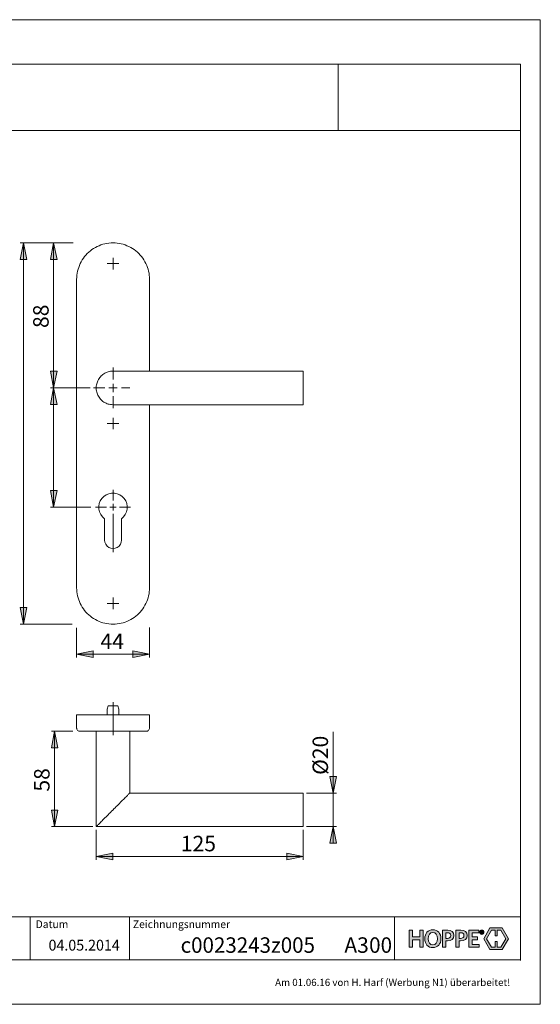
# Model space of a CAD drawing. Units: inches. Extents: x 0 to 420, y 0 to 301.
# Drawn here: x 263 to 420, y 0 to 297 of the extents above; entities that cross this region are included whole.
import ezdxf

# ---------------------------------------------------------------- set-up
doc = ezdxf.new("R2010")
doc.units = ezdxf.units.IN
doc.header["$MEASUREMENT"] = 0
for name, pattern in [('AI-Linetype-5', [19.05, 15.24, -1.27, 1.27, -1.27]), ('AI-Linetype-6', [19.05, 15.24, -1.27, 1.27, -1.27]), ('AI-Linetype-7', [19.05, 15.24, -1.27, 1.27, -1.27]), ('AI-Linetype-8', [19.05, 15.24, -1.27, 1.27, -1.27])]:
    doc.linetypes.add(name, pattern=pattern)
doc.layers.add('Ebene 1', color=7, linetype='Continuous')

# ---------------------------------------------------------------- blocks, each defined once
blk = doc.blocks.new('block 3')
at = {"layer": 'Ebene 1'}
h = blk.add_hatch(color=7, dxfattribs=at)
h.dxf.hatch_style = 2
edge = h.paths.add_edge_path()
edge.add_spline(control_points=[(402.5, 21.39), (402.5, 21.39), (402.31, 21.68), (402.31, 21.68), (402.31, 21.68), (402.26, 21.68), (402.26, 21.68), (402.26, 21.68), (402.26, 21.4), (402.26, 21.4), (402.26, 21.4), (402.1, 21.4), (402.1, 21.4), (402.1, 21.4), (402.1, 22.13), (402.1, 22.13), (402.1, 22.13), (402.35, 22.13), (402.35, 22.13), (402.51, 22.13), (402.61, 22.05), (402.61, 21.91), (402.61, 21.8), (402.56, 21.74), (402.48, 21.7), (402.48, 21.7), (402.67, 21.42), (402.67, 21.42), (402.67, 21.42), (402.5, 21.39), (402.5, 21.39)], knot_values=[0, 0, 0, 0, 1, 1, 1, 2, 2, 2, 3, 3, 3, 4, 4, 4, 5, 5, 5, 6, 6, 6, 7, 7, 7, 8, 8, 8, 9, 9, 9, 10, 10, 10, 10], degree=3, periodic=1)
h.paths.add_polyline_path([(401.53, 17.19), (401.53, 18.03), (399.42, 18.03), (399.42, 19.46), (401.02, 19.46), (401.02, 20.32), (399.42, 20.32), (399.42, 21.54), (401.45, 21.54), (401.45, 22.38), (398.44, 22.38), (398.44, 17.19)])
h.paths.add_polyline_path([(384.6, 17.19), (384.6, 22.38), (383.6, 22.38), (383.6, 20.33), (381.4, 20.33), (381.4, 22.38), (380.39, 22.38), (380.39, 17.19), (381.4, 17.19), (381.4, 19.44), (383.6, 19.44), (383.6, 17.19)])
edge = h.paths.add_edge_path()
edge.add_spline(control_points=[(402.34, 21.08), (401.96, 21.08), (401.69, 21.34), (401.69, 21.74), (401.69, 22.13), (401.96, 22.4), (402.34, 22.4), (402.72, 22.4), (402.98, 22.13), (402.98, 21.74), (402.98, 21.35), (402.71, 21.08), (402.34, 21.08)], knot_values=[0, 0, 0, 0, 0.352778, 0.352778, 0.352778, 0.705556, 0.705556, 0.705556, 1.058333, 1.058333, 1.058333, 1.411111, 1.411111, 1.411111, 1.411111], degree=3, periodic=0)
edge.add_line((402.34, 21.08), (402.34, 21.08))
edge = h.paths.add_edge_path()
edge.add_spline(control_points=[(402.34, 22.32), (402.03, 22.32), (401.79, 22.11), (401.79, 21.74), (401.79, 21.37), (402.03, 21.16), (402.34, 21.16), (402.65, 21.16), (402.89, 21.37), (402.89, 21.74), (402.89, 22.11), (402.65, 22.32), (402.34, 22.32)], knot_values=[0, 0, 0, 0, 0.352778, 0.352778, 0.352778, 0.705556, 0.705556, 0.705556, 1.058333, 1.058333, 1.058333, 1.411111, 1.411111, 1.411111, 1.411111], degree=3, periodic=0)
edge.add_line((402.34, 22.32), (402.34, 22.32))
edge = h.paths.add_edge_path()
edge.add_spline(control_points=[(402.33, 22), (402.33, 22), (402.26, 22), (402.26, 22), (402.26, 22), (402.26, 21.79), (402.26, 21.79), (402.26, 21.79), (402.33, 21.79), (402.33, 21.79), (402.41, 21.79), (402.45, 21.82), (402.45, 21.89), (402.45, 21.96), (402.41, 22), (402.33, 22)], knot_values=[0, 0, 0, 0, 0.352778, 0.352778, 0.352778, 0.705556, 0.705556, 0.705556, 1.058333, 1.058333, 1.058333, 1.411111, 1.411111, 1.411111, 1.763889, 1.763889, 1.763889, 1.763889], degree=3, periodic=0)
edge.add_line((402.33, 22), (402.33, 22))
edge = h.paths.add_edge_path()
edge.add_spline(control_points=[(395.93, 19.1), (395.93, 19.1), (395.48, 19.1), (395.48, 19.1), (395.48, 19.1), (395.48, 17.19), (395.48, 17.19), (395.48, 17.19), (394.49, 17.19), (394.49, 17.19), (394.49, 17.19), (394.49, 22.38), (394.49, 22.38), (394.49, 22.38), (396.01, 22.38), (396.01, 22.38), (397.2, 22.38), (397.91, 21.83), (397.91, 20.78), (397.91, 19.66), (397.12, 19.1), (395.93, 19.1)], knot_values=[0, 0, 0, 0, 0.352778, 0.352778, 0.352778, 0.705556, 0.705556, 0.705556, 1.058333, 1.058333, 1.058333, 1.411111, 1.411111, 1.411111, 1.763889, 1.763889, 1.763889, 2.116667, 2.116667, 2.116667, 2.469444, 2.469444, 2.469444, 2.469444], degree=3, periodic=0)
edge.add_line((395.93, 19.1), (395.93, 19.1))
edge = h.paths.add_edge_path()
edge.add_spline(control_points=[(395.96, 21.58), (395.96, 21.58), (395.48, 21.58), (395.48, 21.58), (395.48, 21.58), (395.48, 19.9), (395.48, 19.9), (395.48, 19.9), (395.92, 19.9), (395.92, 19.9), (396.56, 19.9), (396.94, 20.17), (396.94, 20.76), (396.94, 21.3), (396.6, 21.58), (395.96, 21.58)], knot_values=[0, 0, 0, 0, 0.352778, 0.352778, 0.352778, 0.705556, 0.705556, 0.705556, 1.058333, 1.058333, 1.058333, 1.411111, 1.411111, 1.411111, 1.763889, 1.763889, 1.763889, 1.763889], degree=3, periodic=0)
edge.add_line((395.96, 21.58), (395.96, 21.58))
edge = h.paths.add_edge_path()
edge.add_spline(control_points=[(391.95, 19.1), (391.95, 19.1), (391.5, 19.1), (391.5, 19.1), (391.5, 19.1), (391.5, 17.19), (391.5, 17.19), (391.5, 17.19), (390.51, 17.19), (390.51, 17.19), (390.51, 17.19), (390.51, 22.38), (390.51, 22.38), (390.51, 22.38), (392.03, 22.38), (392.03, 22.38), (393.22, 22.38), (393.93, 21.83), (393.93, 20.78), (393.93, 19.66), (393.13, 19.1), (391.95, 19.1)], knot_values=[0, 0, 0, 0, 0.352778, 0.352778, 0.352778, 0.705556, 0.705556, 0.705556, 1.058333, 1.058333, 1.058333, 1.411111, 1.411111, 1.411111, 1.763889, 1.763889, 1.763889, 2.116667, 2.116667, 2.116667, 2.469444, 2.469444, 2.469444, 2.469444], degree=3, periodic=0)
edge.add_line((391.95, 19.1), (391.95, 19.1))
edge = h.paths.add_edge_path()
edge.add_spline(control_points=[(391.98, 21.58), (391.98, 21.58), (391.5, 21.58), (391.5, 21.58), (391.5, 21.58), (391.5, 19.9), (391.5, 19.9), (391.5, 19.9), (391.94, 19.9), (391.94, 19.9), (392.58, 19.9), (392.95, 20.17), (392.95, 20.76), (392.95, 21.3), (392.61, 21.58), (391.98, 21.58)], knot_values=[0, 0, 0, 0, 0.352778, 0.352778, 0.352778, 0.705556, 0.705556, 0.705556, 1.058333, 1.058333, 1.058333, 1.411111, 1.411111, 1.411111, 1.763889, 1.763889, 1.763889, 1.763889], degree=3, periodic=0)
edge.add_line((391.98, 21.58), (391.98, 21.58))
edge = h.paths.add_edge_path()
edge.add_spline(control_points=[(387.55, 17.09), (386.07, 17.09), (385.12, 18.17), (385.12, 19.78), (385.12, 21.39), (386.08, 22.48), (387.56, 22.48), (389.05, 22.48), (389.99, 21.39), (389.99, 19.79), (389.99, 18.19), (389.04, 17.09), (387.55, 17.09)], knot_values=[0, 0, 0, 0, 0.352778, 0.352778, 0.352778, 0.705556, 0.705556, 0.705556, 1.058333, 1.058333, 1.058333, 1.411111, 1.411111, 1.411111, 1.411111], degree=3, periodic=0)
edge.add_line((387.55, 17.09), (387.55, 17.09))
edge = h.paths.add_edge_path()
edge.add_spline(control_points=[(387.55, 21.65), (386.67, 21.65), (386.13, 20.92), (386.13, 19.78), (386.13, 18.65), (386.67, 17.92), (387.55, 17.92), (388.45, 17.92), (388.98, 18.65), (388.98, 19.78), (388.98, 20.92), (388.44, 21.65), (387.55, 21.65)], knot_values=[0, 0, 0, 0, 0.352778, 0.352778, 0.352778, 0.705556, 0.705556, 0.705556, 1.058333, 1.058333, 1.058333, 1.411111, 1.411111, 1.411111, 1.411111], degree=3, periodic=0)
edge.add_line((387.55, 21.65), (387.55, 21.65))
h = blk.add_hatch(color=7, dxfattribs=at)
h.dxf.hatch_style = 2
h.paths.add_polyline_path([(406.98, 20.61), (406.98, 22.38), (408.06, 22.38), (409.56, 19.79), (408.06, 17.19), (406.98, 17.19), (406.98, 18.96), (406.34, 18.96), (406.34, 17.19), (405.27, 17.19), (403.77, 19.78), (405.26, 22.38), (406.34, 22.38), (406.34, 20.61)])
h.paths.add_polyline_path([(404.8, 23.02), (402.93, 19.79), (404.8, 16.55), (408.53, 16.55), (410.39, 19.79), (408.53, 23.02)])
at = {"layer": 'Ebene 1', "lineweight": 0}
for points in [[(384.6, 17.19), (384.6, 22.38), (383.6, 22.38), (383.6, 20.33), (381.4, 20.33), (381.4, 22.38), (380.39, 22.38), (380.39, 17.19), (381.4, 17.19), (381.4, 19.44), (383.6, 19.44), (383.6, 17.19), (384.6, 17.19)], [(401.53, 17.19), (401.53, 18.03), (399.42, 18.03), (399.42, 19.46), (401.02, 19.46), (401.02, 20.32), (399.42, 20.32), (399.42, 21.54), (401.45, 21.54), (401.45, 22.38), (398.44, 22.38), (398.44, 17.19), (401.53, 17.19)], [(404.8, 23.02), (402.93, 19.79), (404.8, 16.55), (408.53, 16.55), (410.39, 19.79), (408.53, 23.02), (404.8, 23.02)], [(406.98, 20.61), (406.98, 22.38), (408.06, 22.38), (409.56, 19.79), (408.06, 17.19), (406.98, 17.19), (406.98, 18.96), (406.34, 18.96), (406.34, 17.19), (405.27, 17.19), (403.77, 19.78), (405.26, 22.38), (406.34, 22.38), (406.34, 20.61), (406.98, 20.61)]]:
    blk.add_lwpolyline(points, dxfattribs=at)
for points, knots in [([(387.55, 17.09), (386.07, 17.09), (385.12, 18.17), (385.12, 19.78), (385.12, 21.39), (386.08, 22.48), (387.56, 22.48), (389.05, 22.48), (389.99, 21.39), (389.99, 19.79), (389.99, 18.19), (389.04, 17.09), (387.55, 17.09)], [0, 0, 0, 0, 1, 1, 1, 2, 2, 2, 3, 3, 3, 4, 4, 4, 4]), ([(387.55, 21.65), (386.67, 21.65), (386.13, 20.92), (386.13, 19.78), (386.13, 18.65), (386.67, 17.92), (387.55, 17.92), (388.45, 17.92), (388.98, 18.65), (388.98, 19.78), (388.98, 20.92), (388.44, 21.65), (387.55, 21.65)], [0, 0, 0, 0, 1, 1, 1, 2, 2, 2, 3, 3, 3, 4, 4, 4, 4]), ([(391.95, 19.1), (391.95, 19.1), (391.5, 19.1), (391.5, 19.1), (391.5, 19.1), (391.5, 17.19), (391.5, 17.19), (391.5, 17.19), (390.51, 17.19), (390.51, 17.19), (390.51, 17.19), (390.51, 22.38), (390.51, 22.38), (390.51, 22.38), (392.03, 22.38), (392.03, 22.38), (393.22, 22.38), (393.93, 21.83), (393.93, 20.78), (393.93, 19.66), (393.13, 19.1), (391.95, 19.1)], [0, 0, 0, 0, 1, 1, 1, 2, 2, 2, 3, 3, 3, 4, 4, 4, 5, 5, 5, 6, 6, 6, 7, 7, 7, 7]), ([(391.98, 21.58), (391.98, 21.58), (391.5, 21.58), (391.5, 21.58), (391.5, 21.58), (391.5, 19.9), (391.5, 19.9), (391.5, 19.9), (391.94, 19.9), (391.94, 19.9), (392.58, 19.9), (392.95, 20.17), (392.95, 20.76), (392.95, 21.3), (392.61, 21.58), (391.98, 21.58)], [0, 0, 0, 0, 1, 1, 1, 2, 2, 2, 3, 3, 3, 4, 4, 4, 5, 5, 5, 5]), ([(395.93, 19.1), (395.93, 19.1), (395.48, 19.1), (395.48, 19.1), (395.48, 19.1), (395.48, 17.19), (395.48, 17.19), (395.48, 17.19), (394.49, 17.19), (394.49, 17.19), (394.49, 17.19), (394.49, 22.38), (394.49, 22.38), (394.49, 22.38), (396.01, 22.38), (396.01, 22.38), (397.2, 22.38), (397.91, 21.83), (397.91, 20.78), (397.91, 19.66), (397.12, 19.1), (395.93, 19.1)], [0, 0, 0, 0, 1, 1, 1, 2, 2, 2, 3, 3, 3, 4, 4, 4, 5, 5, 5, 6, 6, 6, 7, 7, 7, 7]), ([(395.96, 21.58), (395.96, 21.58), (395.48, 21.58), (395.48, 21.58), (395.48, 21.58), (395.48, 19.9), (395.48, 19.9), (395.48, 19.9), (395.92, 19.9), (395.92, 19.9), (396.56, 19.9), (396.94, 20.17), (396.94, 20.76), (396.94, 21.3), (396.6, 21.58), (395.96, 21.58)], [0, 0, 0, 0, 1, 1, 1, 2, 2, 2, 3, 3, 3, 4, 4, 4, 5, 5, 5, 5]), ([(402.34, 21.08), (401.96, 21.08), (401.69, 21.34), (401.69, 21.74), (401.69, 22.13), (401.96, 22.4), (402.34, 22.4), (402.72, 22.4), (402.98, 22.13), (402.98, 21.74), (402.98, 21.35), (402.71, 21.08), (402.34, 21.08)], [0, 0, 0, 0, 1, 1, 1, 2, 2, 2, 3, 3, 3, 4, 4, 4, 4]), ([(402.34, 22.32), (402.03, 22.32), (401.79, 22.11), (401.79, 21.74), (401.79, 21.37), (402.03, 21.16), (402.34, 21.16), (402.65, 21.16), (402.89, 21.37), (402.89, 21.74), (402.89, 22.11), (402.65, 22.32), (402.34, 22.32)], [0, 0, 0, 0, 1, 1, 1, 2, 2, 2, 3, 3, 3, 4, 4, 4, 4]), ([(402.5, 21.39), (402.5, 21.39), (402.31, 21.68), (402.31, 21.68), (402.31, 21.68), (402.26, 21.68), (402.26, 21.68), (402.26, 21.68), (402.26, 21.4), (402.26, 21.4), (402.26, 21.4), (402.1, 21.4), (402.1, 21.4), (402.1, 21.4), (402.1, 22.13), (402.1, 22.13), (402.1, 22.13), (402.35, 22.13), (402.35, 22.13), (402.51, 22.13), (402.61, 22.05), (402.61, 21.91), (402.61, 21.8), (402.56, 21.74), (402.48, 21.7), (402.48, 21.7), (402.67, 21.42), (402.67, 21.42), (402.67, 21.42), (402.5, 21.39), (402.5, 21.39)], [0, 0, 0, 0, 1, 1, 1, 2, 2, 2, 3, 3, 3, 4, 4, 4, 5, 5, 5, 6, 6, 6, 7, 7, 7, 8, 8, 8, 9, 9, 9, 10, 10, 10, 10]), ([(402.33, 22), (402.33, 22), (402.26, 22), (402.26, 22), (402.26, 22), (402.26, 21.79), (402.26, 21.79), (402.26, 21.79), (402.33, 21.79), (402.33, 21.79), (402.41, 21.79), (402.45, 21.82), (402.45, 21.89), (402.45, 21.96), (402.41, 22), (402.33, 22)], [0, 0, 0, 0, 1, 1, 1, 2, 2, 2, 3, 3, 3, 4, 4, 4, 5, 5, 5, 5])]:
    blk.add_open_spline(points, degree=3, knots=knots, dxfattribs=at)
blk = doc.blocks.new('block 4')
at = {"layer": 'Ebene 1'}
h = blk.add_hatch(color=7, dxfattribs=at)
h.dxf.hatch_style = 2
h.paths.add_polyline_path([(263.96, 229.67), (264.98, 224.66), (262.97, 224.66)])
h.paths.add_polyline_path([(263.96, 114.67), (262.97, 119.68), (264.98, 119.68)])
h = blk.add_hatch(color=7, dxfattribs=at)
h.dxf.hatch_style = 2
h.paths.add_polyline_path([(273.09, 229.67), (274.12, 224.66), (272.11, 224.66)])
h = blk.add_hatch(color=7, dxfattribs=at)
h.dxf.hatch_style = 2
h.paths.add_polyline_path([(273.09, 185.93), (272.11, 190.94), (274.12, 190.94)])
h = blk.add_hatch(color=7, dxfattribs=at)
h.dxf.hatch_style = 2
h.paths.add_polyline_path([(273.09, 185.93), (274.12, 180.92), (272.11, 180.92)])
h = blk.add_hatch(color=7, dxfattribs=at)
h.dxf.hatch_style = 2
h.paths.add_polyline_path([(273.09, 149.93), (272.11, 154.94), (274.12, 154.94)])
h = blk.add_hatch(color=7, dxfattribs=at)
h.dxf.hatch_style = 2
h.paths.add_polyline_path([(302.02, 105.63), (297.01, 104.61), (297.01, 106.62)])
h.paths.add_polyline_path([(280.01, 105.63), (285.02, 106.62), (285.02, 104.61)])
h = blk.add_hatch(color=7, dxfattribs=at)
h.dxf.hatch_style = 2
h.paths.add_polyline_path([(273.38, 82.35), (274.4, 77.34), (272.39, 77.34)])
h = blk.add_hatch(color=7, dxfattribs=at)
h.dxf.hatch_style = 2
h.paths.add_polyline_path([(357.44, 63.72), (356.42, 68.73), (358.43, 68.73)])
h = blk.add_hatch(color=7, dxfattribs=at)
h.dxf.hatch_style = 2
h.paths.add_polyline_path([(273.38, 53.6), (272.39, 58.57), (274.4, 58.57)])
h = blk.add_hatch(color=7, dxfattribs=at)
h.dxf.hatch_style = 2
h.paths.add_polyline_path([(357.44, 53.6), (358.43, 48.59), (356.42, 48.59)])
h = blk.add_hatch(color=7, dxfattribs=at)
h.dxf.hatch_style = 2
h.paths.add_polyline_path([(348.45, 44.6), (343.44, 43.58), (343.44, 45.59)])
h.paths.add_polyline_path([(285.93, 44.6), (290.94, 45.59), (290.94, 43.58)])
at = {"layer": 'Ebene 1', "color": 7, "lineweight": 9}
for points in [[(263.96, 229.67), (264.98, 224.66), (262.97, 224.66), (263.96, 229.67)], [(278.98, 229.67), (262.97, 229.67)], [(263.96, 229.67), (264.98, 224.66), (262.97, 224.66)], [(263.96, 114.67), (263.96, 229.67)], [(273.09, 229.67), (274.12, 224.66), (272.11, 224.66), (273.09, 229.67)], [(273.09, 229.67), (274.12, 224.66), (272.11, 224.66)], [(273.09, 185.93), (273.09, 229.67)], [(280.01, 218.67), (280.04, 219.3), (280.08, 219.9), (280.18, 220.5), (280.29, 221.13), (280.47, 221.73), (280.64, 222.3), (280.85, 222.9), (281.1, 223.46), (281.38, 223.99), (281.7, 224.52), (282.05, 225.05), (282.41, 225.54), (282.83, 226), (283.25, 226.46), (283.68, 226.88), (284.17, 227.27), (284.66, 227.66), (285.16, 227.98), (285.69, 228.3), (286.25, 228.58), (286.82, 228.83), (287.38, 229.07), (287.98, 229.25), (288.58, 229.39), (289.18, 229.53), (289.78, 229.6), (290.41, 229.67), (291.01, 229.67), (291.65, 229.67), (292.25, 229.6), (292.85, 229.53), (293.48, 229.39), (294.05, 229.25), (294.65, 229.07), (295.21, 228.83), (295.78, 228.58), (296.34, 228.3), (296.87, 227.98), (297.4, 227.66), (297.89, 227.27), (298.35, 226.88), (298.81, 226.46), (299.23, 226), (299.62, 225.54), (299.98, 225.05), (300.33, 224.52), (300.64, 223.99), (300.93, 223.46), (301.17, 222.9), (301.39, 222.3), (301.6, 221.73), (301.74, 221.13), (301.88, 220.5), (301.95, 219.9), (301.99, 219.3), (302.02, 218.67)], [(291.01, 223.43), (289.29, 223.43)], [(291.01, 223.43), (291.01, 225.16)], [(291.01, 223.43), (292.78, 223.43)], [(291.01, 223.43), (291.01, 221.66)], [(280.01, 125.67), (280.01, 218.67)], [(302.02, 218.67), (302.02, 191.01)], [(273.09, 185.93), (272.11, 190.94), (274.12, 190.94), (273.09, 185.93)], [(273.09, 185.93), (272.11, 190.94), (274.12, 190.94)], [(291.01, 191.01), (290.91, 191.01), (290.56, 190.97), (290.24, 190.94), (289.89, 190.87), (289.53, 190.8), (289.22, 190.65), (288.9, 190.55), (288.58, 190.37), (288.26, 190.2), (287.98, 189.98), (287.7, 189.77), (287.45, 189.53), (287.2, 189.28), (286.99, 189.03), (286.78, 188.75), (286.6, 188.43), (286.43, 188.11), (286.29, 187.8), (286.18, 187.48), (286.08, 187.13), (286, 186.81), (285.97, 186.46), (285.93, 186.1), (285.93, 185.75), (285.97, 185.4), (286, 185.05), (286.08, 184.69), (286.18, 184.38), (286.29, 184.06), (286.43, 183.7), (286.6, 183.42), (286.78, 183.11), (286.99, 182.82), (287.2, 182.54), (287.45, 182.29), (287.7, 182.08), (287.98, 181.84), (288.26, 181.66), (288.58, 181.48), (288.9, 181.31), (289.22, 181.16), (289.53, 181.06), (289.89, 180.99), (290.24, 180.92), (290.56, 180.88), (290.91, 180.85), (291.01, 180.85)], [(291.01, 188.43), (291.01, 192.1)], [(348.45, 191.01), (291.01, 191.01)], [(348.45, 185.93), (348.45, 186.35), (348.45, 186.74), (348.45, 187.16), (348.45, 187.55), (348.45, 187.94), (348.45, 188.33), (348.45, 188.68), (348.45, 189), (348.45, 189.31), (348.45, 189.63), (348.45, 189.88), (348.45, 190.13), (348.45, 190.34), (348.45, 190.55), (348.45, 190.69), (348.45, 190.83), (348.45, 190.9), (348.45, 190.97), (348.45, 191.01)], [(291.01, 185.93), (291.01, 187.16)], [(273.09, 185.93), (274.12, 180.92), (272.11, 180.92), (273.09, 185.93)], [(284.1, 185.93), (272.11, 185.93)], [(273.09, 185.93), (274.12, 180.92), (272.11, 180.92)], [(273.09, 185.93), (273.09, 149.93)], [(288.51, 185.93), (285.12, 185.93)], [(291.01, 185.93), (289.78, 185.93)], [(291.01, 185.93), (292.28, 185.93)], [(291.01, 185.93), (291.01, 184.66)], [(293.52, 185.93), (296.06, 185.93)], [(348.45, 180.85), (348.45, 180.85), (348.45, 180.88), (348.45, 180.92), (348.45, 181.02), (348.45, 181.16), (348.45, 181.31), (348.45, 181.48), (348.45, 181.69), (348.45, 181.94), (348.45, 182.22), (348.45, 182.51), (348.45, 182.86), (348.45, 183.18), (348.45, 183.53), (348.45, 183.92), (348.45, 184.3), (348.45, 184.69), (348.45, 185.12), (348.45, 185.5), (348.45, 185.93)], [(291.01, 183.42), (291.01, 179.86)], [(291.01, 180.85), (348.45, 180.85)], [(302.02, 180.85), (302.02, 125.67)], [(291.01, 175.17), (291.01, 176.93)], [(291.01, 175.17), (289.29, 175.17)], [(291.01, 175.17), (292.78, 175.17)], [(291.01, 175.17), (291.01, 173.44)], [(273.09, 149.93), (272.11, 154.94), (274.12, 154.94), (273.09, 149.93)], [(273.09, 149.93), (272.11, 154.94), (274.12, 154.94)], [(293.56, 146.46), (294.2, 147.04), (294.71, 147.73), (295.08, 148.51), (295.28, 149.35), (295.3, 150.21), (295.16, 151.06), (294.85, 151.86), (294.39, 152.59), (293.79, 153.21), (293.08, 153.7), (292.29, 154.03), (291.44, 154.2), (290.58, 154.2), (289.74, 154.03), (288.95, 153.7), (288.24, 153.21), (287.64, 152.59), (287.18, 151.86), (286.87, 151.06), (286.72, 150.21), (286.75, 149.35), (286.95, 148.51), (287.32, 147.73), (287.83, 147.04), (288.46, 146.46)], [(284.31, 149.93), (272.11, 149.93)], [(291.01, 149.93), (290.01, 149.93)], [(291.01, 149.93), (291.01, 150.93)], [(291.01, 149.93), (292.01, 149.93)], [(291.01, 149.93), (291.01, 148.93)], [(288.46, 146.46), (288.46, 140.03)], [(291.01, 147.93), (291.01, 136.43)], [(293.56, 140.03), (293.56, 146.46)], [(288.46, 140.03), (288.55, 139.37), (288.81, 138.75), (289.21, 138.22), (289.74, 137.82), (290.35, 137.56), (291.01, 137.48), (291.67, 137.56), (292.29, 137.82), (292.82, 138.22), (293.22, 138.75), (293.48, 139.37), (293.56, 140.03)], [(302.02, 125.67), (301.99, 125.07), (301.95, 124.44), (301.88, 123.84), (301.74, 123.24), (301.6, 122.64), (301.39, 122.04), (301.17, 121.47), (300.93, 120.91), (300.64, 120.35), (300.33, 119.82), (299.98, 119.32), (299.62, 118.83), (299.23, 118.33), (298.81, 117.91), (298.35, 117.49), (297.89, 117.06), (297.4, 116.71), (296.87, 116.36), (296.34, 116.04), (295.78, 115.76), (295.21, 115.51), (294.65, 115.3), (294.05, 115.09), (293.48, 114.95), (292.85, 114.84), (292.25, 114.74), (291.65, 114.7), (291.01, 114.67), (290.41, 114.7), (289.78, 114.74), (289.18, 114.84), (288.58, 114.95), (287.98, 115.09), (287.38, 115.3), (286.82, 115.51), (286.25, 115.76), (285.69, 116.04), (285.16, 116.36), (284.66, 116.71), (284.17, 117.06), (283.68, 117.49), (283.25, 117.91), (282.83, 118.33), (282.41, 118.83), (282.05, 119.32), (281.7, 119.82), (281.38, 120.35), (281.1, 120.91), (280.85, 121.47), (280.64, 122.04), (280.47, 122.64), (280.29, 123.24), (280.18, 123.84), (280.08, 124.44), (280.04, 125.07), (280.01, 125.67)], [(291.01, 120.91), (291.01, 122.67)], [(263.96, 114.67), (262.97, 119.68), (264.98, 119.68), (263.96, 114.67)], [(263.96, 114.67), (262.97, 119.68), (264.98, 119.68)], [(291.01, 120.91), (289.29, 120.91)], [(291.01, 120.91), (292.78, 120.91)], [(291.01, 120.91), (291.01, 119.18)], [(278.7, 114.67), (262.97, 114.67)], [(280.01, 113.57), (280.01, 104.61)], [(302.02, 113.71), (302.02, 104.61)], [(280.01, 105.63), (285.02, 106.62), (285.02, 104.61), (280.01, 105.63)], [(280.01, 105.63), (285.02, 106.62), (285.02, 104.61)], [(280.01, 105.63), (302.02, 105.63)], [(302.02, 105.63), (297.01, 104.61), (297.01, 106.62), (302.02, 105.63)], [(302.02, 105.63), (297.01, 104.61), (297.01, 106.62)], [(289.53, 90.01), (289.29, 88.98)], [(292.5, 90.01), (292.5, 90.01), (292.43, 90.01), (292.35, 90.01), (292.21, 90.01), (292.07, 90.01), (291.93, 90.01), (291.72, 90.01), (291.51, 90.01), (291.3, 90.01), (291.08, 90.01), (290.84, 90.01), (290.63, 90.01), (290.41, 90.01), (290.2, 90.01), (290.03, 90.01), (289.89, 90.01), (289.74, 90.01), (289.64, 90.01), (289.57, 90.01), (289.53, 90.01)], [(292.78, 88.98), (292.5, 90.01)], [(302.02, 87.36), (301.99, 87.36), (301.95, 87.36), (301.88, 87.36), (301.74, 87.36), (301.6, 87.36), (301.39, 87.36), (301.17, 87.36), (300.93, 87.36), (300.64, 87.36), (300.33, 87.36), (299.98, 87.36), (299.62, 87.36), (299.23, 87.36), (298.81, 87.36), (298.35, 87.36), (297.89, 87.36), (297.4, 87.36), (296.87, 87.36), (296.34, 87.36), (295.78, 87.36), (295.21, 87.36), (294.65, 87.36), (294.05, 87.36), (293.48, 87.36), (292.85, 87.36), (292.25, 87.36), (291.65, 87.36), (291.01, 87.36), (290.41, 87.36), (289.78, 87.36), (289.18, 87.36), (288.58, 87.36), (287.98, 87.36), (287.38, 87.36), (286.82, 87.36), (286.25, 87.36), (285.69, 87.36), (285.16, 87.36), (284.66, 87.36), (284.17, 87.36), (283.68, 87.36), (283.25, 87.36), (282.83, 87.36), (282.41, 87.36), (282.05, 87.36), (281.7, 87.36), (281.38, 87.36), (281.1, 87.36), (280.85, 87.36), (280.64, 87.36), (280.47, 87.36), (280.29, 87.36), (280.18, 87.36), (280.08, 87.36), (280.04, 87.36), (280.01, 87.36)], [(280.01, 83.34), (280.01, 87.36)], [(289.29, 88.98), (289.29, 87.36)], [(292.78, 87.36), (292.78, 88.98)], [(302.02, 83.34), (302.02, 87.36)], [(280.01, 83.34), (280.04, 83.16), (280.08, 82.95), (280.18, 82.77), (280.33, 82.63), (280.47, 82.53), (280.64, 82.42), (280.82, 82.35), (281.03, 82.35)], [(302.02, 83.34), (301.99, 83.16), (301.95, 82.95), (301.84, 82.77), (301.74, 82.63), (301.56, 82.53), (301.39, 82.42), (301.21, 82.35), (301.03, 82.35)], [(273.38, 82.35), (274.4, 77.34), (272.39, 77.34), (273.38, 82.35)], [(278.91, 82.35), (272.39, 82.35)], [(273.38, 82.35), (274.4, 77.34), (272.39, 77.34)], [(273.38, 53.6), (273.38, 82.35)], [(301.03, 82.35), (301, 82.35), (300.96, 82.35), (300.86, 82.35), (300.75, 82.35), (300.61, 82.35), (300.4, 82.35), (300.19, 82.35), (299.94, 82.35), (299.69, 82.35), (299.38, 82.35), (299.06, 82.35), (298.67, 82.35), (298.28, 82.35), (297.89, 82.35), (297.43, 82.35), (296.98, 82.35), (296.52, 82.35), (296.02, 82.35), (295.49, 82.35), (294.97, 82.35), (294.44, 82.35), (293.87, 82.35), (293.34, 82.35), (292.74, 82.35), (292.18, 82.35), (291.61, 82.35), (291.01, 82.35), (290.45, 82.35), (289.85, 82.35), (289.29, 82.35), (288.72, 82.35), (288.16, 82.35), (287.59, 82.35), (287.06, 82.35), (286.53, 82.35), (286, 82.35), (285.51, 82.35), (285.05, 82.35), (284.59, 82.35), (284.17, 82.35), (283.75, 82.35), (283.36, 82.35), (283.01, 82.35), (282.65, 82.35), (282.37, 82.35), (282.09, 82.35), (281.84, 82.35), (281.63, 82.35), (281.45, 82.35), (281.28, 82.35), (281.17, 82.35), (281.1, 82.35), (281.03, 82.35)], [(285.93, 82.35), (285.93, 80.83)], [(285.93, 80.83), (285.93, 53.6)], [(296.09, 63.76), (296.09, 82.35)], [(357.44, 63.72), (357.44, 82.17)], [(357.44, 63.72), (356.42, 68.73), (358.43, 68.73), (357.44, 63.72)], [(357.44, 63.72), (356.42, 68.73), (358.43, 68.73)], [(291.01, 58.68), (291.3, 58.93), (291.61, 59.28), (291.97, 59.63), (292.32, 59.99), (292.64, 60.3), (292.99, 60.62), (293.31, 60.94), (293.59, 61.26), (293.91, 61.54), (294.19, 61.82), (294.44, 62.1), (294.68, 62.35), (294.93, 62.6), (295.14, 62.81), (295.35, 62.98), (295.53, 63.16), (295.67, 63.3), (295.81, 63.44), (295.92, 63.55), (295.99, 63.65), (296.06, 63.69), (296.09, 63.72), (296.09, 63.76)], [(348.45, 63.72), (296.09, 63.72)], [(348.45, 53.6), (348.45, 53.6), (348.45, 53.67), (348.45, 53.74), (348.45, 53.85), (348.45, 53.99), (348.45, 54.2), (348.45, 54.38), (348.45, 54.62), (348.45, 54.91), (348.45, 55.19), (348.45, 55.5), (348.45, 55.82), (348.45, 56.18), (348.45, 56.56), (348.45, 56.95), (348.45, 57.34), (348.45, 57.73), (348.45, 58.15), (348.45, 58.57), (348.45, 58.96), (348.45, 59.39), (348.45, 59.81), (348.45, 60.2), (348.45, 60.59), (348.45, 60.97), (348.45, 61.33), (348.45, 61.68), (348.45, 62), (348.45, 62.28), (348.45, 62.56), (348.45, 62.81), (348.45, 63.05), (348.45, 63.23), (348.45, 63.41), (348.45, 63.55), (348.45, 63.62), (348.45, 63.69), (348.45, 63.72)], [(349.43, 63.72), (358.43, 63.72)], [(357.44, 63.72), (357.44, 53.6)], [(273.38, 53.6), (272.39, 58.57), (274.4, 58.57), (273.38, 53.6)], [(273.38, 53.6), (272.39, 58.57), (274.4, 58.57)], [(291.01, 58.68), (290.91, 58.57), (290.56, 58.22), (290.24, 57.87), (289.89, 57.52), (289.53, 57.2), (289.22, 56.85), (288.9, 56.53), (288.58, 56.21), (288.26, 55.93), (287.98, 55.65), (287.7, 55.36), (287.45, 55.12), (287.2, 54.87), (286.99, 54.62), (286.78, 54.45), (286.6, 54.24), (286.43, 54.09), (286.29, 53.95), (286.18, 53.85), (286.08, 53.74), (286, 53.67), (285.97, 53.6), (285.93, 53.6)], [(284.95, 53.6), (272.39, 53.6)], [(285.93, 53.6), (348.45, 53.6)], [(349.43, 53.6), (358.43, 53.6)], [(357.44, 53.6), (358.43, 48.59), (356.42, 48.59), (357.44, 53.6)], [(357.44, 53.6), (358.43, 48.59), (356.42, 48.59)], [(357.44, 53.6), (357.44, 48.59)], [(285.93, 52.61), (285.93, 43.58)], [(348.45, 52.58), (348.45, 43.58)], [(285.93, 44.6), (290.94, 45.59), (290.94, 43.58), (285.93, 44.6)], [(285.93, 44.6), (290.94, 45.59), (290.94, 43.58)], [(285.93, 44.6), (348.45, 44.6)], [(348.45, 44.6), (343.44, 43.58), (343.44, 45.59), (348.45, 44.6)], [(348.45, 44.6), (343.44, 43.58), (343.44, 45.59)]]:
    blk.add_lwpolyline(points, dxfattribs=at)
at = {"layer": 'Ebene 1', "color": 7, "linetype": 'AI-Linetype-6', "lineweight": 9}
blk.add_lwpolyline([(291.01, 151.93), (291.01, 155.23)], dxfattribs=at)
at = {"layer": 'Ebene 1', "color": 7, "linetype": 'AI-Linetype-7', "lineweight": 9}
blk.add_lwpolyline([(289.01, 149.93), (285.71, 149.93)], dxfattribs=at)
at = {"layer": 'Ebene 1', "color": 7, "linetype": 'AI-Linetype-8', "lineweight": 9}
blk.add_lwpolyline([(293.01, 149.93), (296.31, 149.93)], dxfattribs=at)
at = {"layer": 'Ebene 1', "color": 7, "linetype": 'AI-Linetype-5', "lineweight": 9}
blk.add_lwpolyline([(291.04, 81.17), (291.04, 91.13)], dxfattribs=at)
at = {"layer": 'Ebene 1', "color": 7, "attachment_point": 7, "rotation": 90}
for s, insert, char_height in [('\\fArial|b0|i0|c0|p34;\\W1.00024;88', (271.58, 204), 4.6702), ('\\fArial|b0|i0|c0|p34;\\W1;Ø20', (355.92, 69.21), 4.6698), ('\\fArial|b0|i0|c0|p34;\\W1.00024;58', (271.86, 64.16), 4.6702)]:
    blk.add_mtext(s, dxfattribs=dict(at, insert=insert, char_height=char_height))
at = {"layer": 'Ebene 1', "color": 7, "char_height": 4.6702, "attachment_point": 7}
for s, insert in [('\\fArial|b0|i0|c0|p34;\\W1.00024;44', (287.22, 107.18)), ('\\fArial|b0|i0|c0|p34;\\W1.00024;125', (311.48, 46.15))]:
    blk.add_mtext(s, dxfattribs=dict(at, insert=insert))

msp = doc.modelspace()

# ---------------------------------------------------------------- linework, layer by layer
at = {"layer": 'Ebene 1', "color": 7, "lineweight": 9}
for points in [[(420, 0), (0, 0), (0, 297), (420, 297), (420, 0)], [(18.98, 283.56), (414, 283.56)], [(359, 283.58), (359, 263.58)], [(414, 283.58), (414, 13.18)], [(18.98, 263.56), (414, 263.56)], [(414, 26.36), (229, 26.36)], [(266, 26.36), (266, 13.38)], [(296, 26.36), (296, 13.38)], [(376, 26.36), (376, 13.38)], [(229, 13.38), (414, 13.38)]]:
    msp.add_lwpolyline(points, dxfattribs=at)

# ---------------------------------------------------------------- block references
at = {"layer": 'Ebene 1'}
for name in ['block 4', 'block 3']:
    msp.add_blockref(name, (0, 0), dxfattribs=at)

# ---------------------------------------------------------------- texts
at = {"layer": 'Ebene 1', "color": 7, "attachment_point": 7}
for s, insert, char_height in [('\\fArial Narrow|b0|i0|c0|p34;\\W0.979068;Datum', (267.66, 22.99), 2.3351), ('\\fArial Narrow|b0|i0|c0|p34;\\W0.976524;Zeichnungsnummer', (297.02, 22.99), 2.3351), ('\\fArial Narrow|b0|i0|c0|p34;\\W0.965139;04.05.2014', (271.54, 16.2), 3.2691), ('\\fArial Narrow|b0|i0|c0|p34;\\W0.974099;c0023243z005', (311.42, 15.53), 4.6702), ('\\fArial Narrow|b0|i0|c0|p34;\\W0.994135;A3', (360.85, 15.53), 4.6702), ('\\fArial Narrow|b0|i0|c0|p34;\\W0.980104;00', (368.32, 15.53), 4.6702), ('\\fArial|b0|i0|c0|p34;\\W1;Am 01.06.16 von H. Harf (Werbung N1) überarbeitet!', (339.94, 5.53), 2.159)]:
    msp.add_mtext(s, dxfattribs=dict(at, insert=insert, char_height=char_height))

doc.saveas('drawing.dxf')
